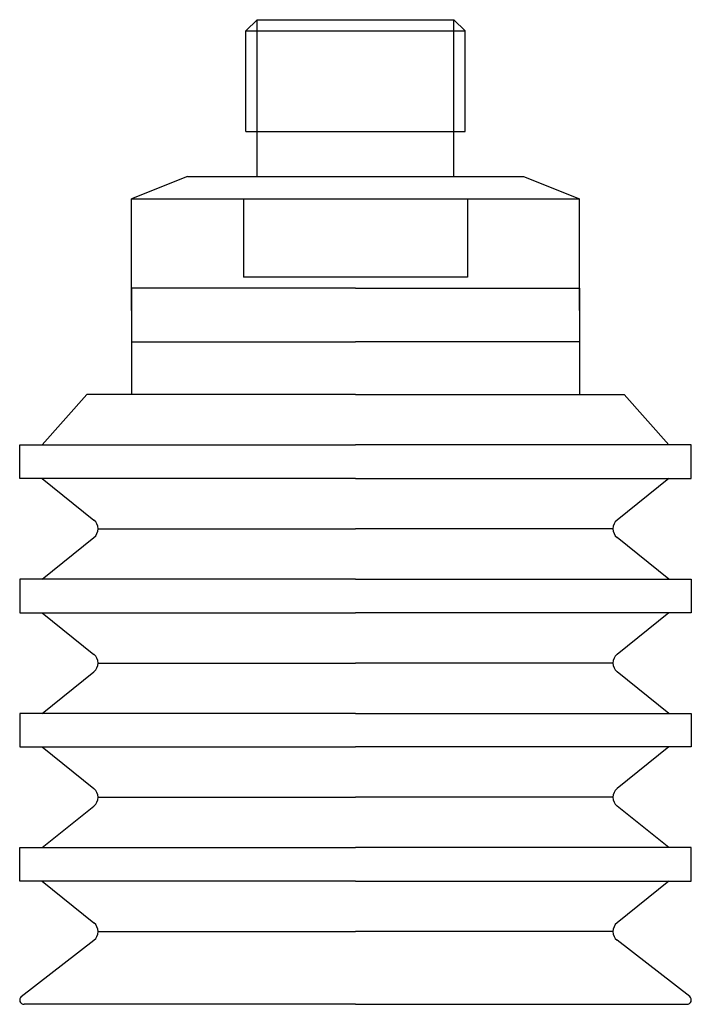
# Model space of a CAD drawing. Extents: x -0.59 to 0.59, y -1.46 to 0.28.
import ezdxf

# ---------------------------------------------------------------- set-up
doc = ezdxf.new("R2010")
doc.units = 0
doc.header["$LTSCALE"] = 0.1
doc.layers.get('0').update_dxf_attribs({"linetype": 'CONTINUOUS'})

msp = doc.modelspace()

# ---------------------------------------------------------------- linework, layer by layer
for p, q in [((-0.1732, 0.2756), (-0.1929, 0.2559)), ((-0.1732, 0.2756), (0.1732, 0.2756)), ((-0.1732, 0), (-0.1732, 0.2756)), ((0.1732, 0), (0.1732, 0.2756)), ((0.1732, 0.2756), (0.1929, 0.2559)), ((-0.1929, 0.0787), (-0.1929, 0.2559)), ((-0.1929, 0.2559), (0.1929, 0.2559)), ((0.1929, 0.0787), (0.1929, 0.2559)), ((-0.1929, 0.0787), (0.1929, 0.0787)), ((-0.2953, 0), (-0.3937, -0.0394)), ((-0.2953, 0), (0.2953, 0)), ((0.2953, 0), (0.3937, -0.0394)), ((-0.3937, -0.2362), (-0.3937, -0.0394)), ((-0.3937, -0.0394), (0.3937, -0.0394)), ((-0.1969, -0.0394), (-0.1969, -0.1772)), ((0.1969, -0.0394), (0.1969, -0.1772)), ((0.3937, -0.2362), (0.3937, -0.0394)), ((0.1969, -0.1772), (-0.1969, -0.1772)), ((-0.3937, -0.2913), (-0.3937, -0.3839)), ((0.3937, -0.2913), (0.3937, -0.3839)), ((-0.5512, -0.4724), (-0.4724, -0.3839)), ((0, -0.3839), (-0.4724, -0.3839)), ((0, -0.3839), (0.4724, -0.3839)), ((0.5512, -0.4724), (0.4724, -0.3839)), ((-0.5512, -0.5315), (-0.4601, -0.6047)), ((0.5512, -0.5315), (0.4601, -0.6047)), ((-0.4528, -0.6201), (0, -0.6201)), ((0.4528, -0.6201), (0, -0.6201)), ((-0.5512, -0.7087), (-0.4601, -0.6354)), ((0.5512, -0.7087), (0.4601, -0.6354)), ((-0.5512, -0.7677), (-0.4601, -0.841)), ((0.5512, -0.7677), (0.4601, -0.841)), ((-0.4528, -0.8563), (0, -0.8563)), ((0.4528, -0.8563), (0, -0.8563)), ((-0.5512, -0.9449), (-0.4601, -0.8716)), ((0.5512, -0.9449), (0.4601, -0.8716)), ((-0.5512, -1.0039), (-0.4601, -1.0772)), ((0.5512, -1.0039), (0.4601, -1.0772)), ((-0.5512, -1.1811), (-0.4601, -1.1079)), ((-0.4528, -1.0925), (0, -1.0925)), ((0.4528, -1.0925), (0, -1.0925)), ((0.5512, -1.1811), (0.4601, -1.1079)), ((-0.5512, -1.2402), (-0.4601, -1.3134)), ((0.5512, -1.2402), (0.4601, -1.3134)), ((-0.4528, -1.3287), (0, -1.3287)), ((0.4528, -1.3287), (0, -1.3287)), ((-0.5878, -1.4429), (-0.4601, -1.3441)), ((0.5878, -1.4429), (0.4601, -1.3441)), ((0, -1.4567), (-0.5827, -1.4567)), ((0, -1.4567), (0.5827, -1.4567))]:
    msp.add_line(p, q)
for points in [[(0, -0.1969), (-0.3937, -0.1969), (-0.3937, -0.2913), (0, -0.2913)], [(0, -0.1969), (0.3937, -0.1969), (0.3937, -0.2913), (0, -0.2913)], [(0, -0.5315), (-0.5906, -0.5315), (-0.5906, -0.4724), (0, -0.4724)], [(0, -0.5315), (0.5906, -0.5315), (0.5906, -0.4724), (0, -0.4724)], [(0, -0.7087), (-0.5906, -0.7087), (-0.5906, -0.7677), (0, -0.7677)], [(0, -0.7087), (0.5906, -0.7087), (0.5906, -0.7677), (0, -0.7677)], [(0, -0.9449), (-0.5906, -0.9449), (-0.5906, -1.0039), (0, -1.0039)], [(0, -0.9449), (0.5906, -0.9449), (0.5906, -1.0039), (0, -1.0039)], [(0, -1.2402), (-0.5906, -1.2402), (-0.5906, -1.1811), (0, -1.1811)], [(0, -1.2402), (0.5906, -1.2402), (0.5906, -1.1811), (0, -1.1811)]]:
    msp.add_lwpolyline(points)
for centre, radius, start, end in [((-0.4724, -0.6201), 0.0197, 308.8058, 51.1942), ((0.4724, -0.6201), 0.0197, 128.8058, 231.1942), ((-0.4724, -0.8563), 0.0197, 308.8058, 51.1942), ((0.4724, -0.8563), 0.0197, 128.8058, 231.1942), ((-0.4724, -1.0925), 0.0197, 308.8058, 51.1942), ((0.4724, -1.0925), 0.0197, 128.8058, 231.1942), ((-0.4724, -1.3287), 0.0197, 308.8058, 51.1942), ((0.4724, -1.3287), 0.0197, 128.8058, 231.1942), ((-0.5827, -1.4488), 0.00787, 130.8036, 270), ((0.5827, -1.4488), 0.00787, 270, 49.1964)]:
    msp.add_arc(centre, radius, start, end)

doc.saveas('drawing.dxf')
